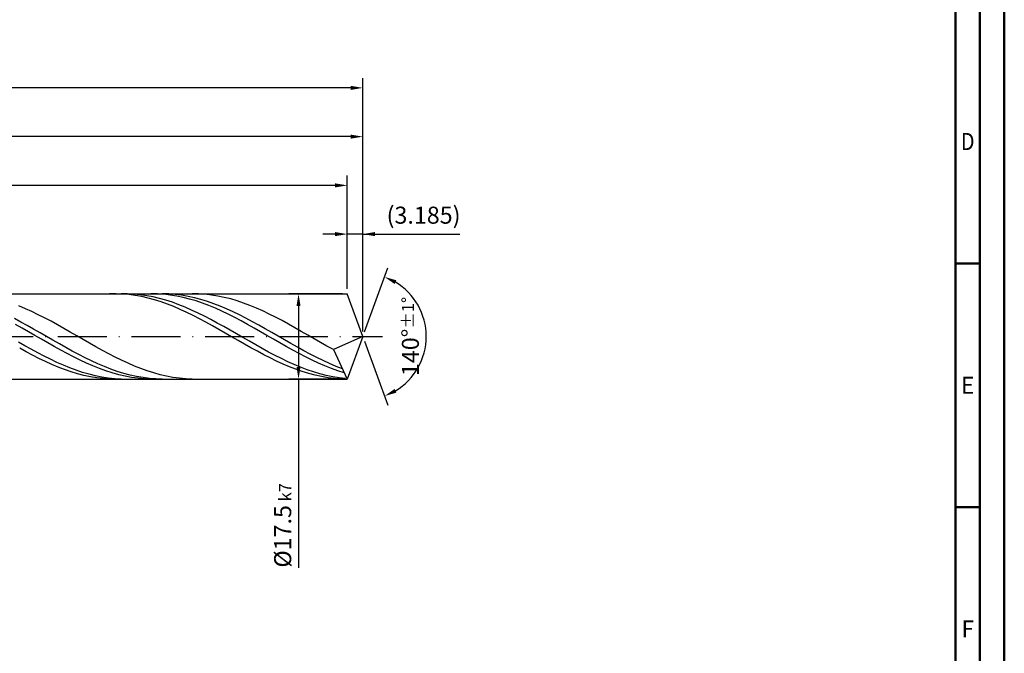
# Model space of a CAD drawing. Units: millimetres. Extents: x -177 to 417, y -196 to 225.
# Drawn here: x 215 to 417, y -65 to 65 of the extents above; entities that cross this region are included whole.
import ezdxf
from ezdxf.enums import TextEntityAlignment as Align

# ---------------------------------------------------------------- set-up
doc = ezdxf.new("R2010")
doc.units = ezdxf.units.MM
doc.linetypes.add('GEN7', pattern=[15, 10, -2.5, 0, -2.5])
doc.layers.get('0').update_dxf_attribs({"linetype": 'CONTINUOUS'})
doc.layers.get('DEFPOINTS').update_dxf_attribs({"linetype": 'CONTINUOUS'})
for name, color, linetype in [('AM_0', 7, 'CONTINUOUS'), ('AM_5', 3, 'CONTINUOUS'), ('AM_7', 4, 'GEN7')]:
    doc.layers.add(name, color=color, linetype=linetype)
doc.layers.add('AM_BOR', color=7, linetype='CONTINUOUS', lineweight=50)
doc.styles.get("Standard").update_dxf_attribs({"font": 'ISOCP.SHX'})
doc.dimstyles.get("Standard").update_dxf_attribs({"dimtxt": 3.5, "dimasz": 2.5, "dimexe": 2, "dimexo": 1, "dimgap": 1.5, "dimtad": 1, "dimdsep": 46, "dimtxsty": 'STANDARD', "dimcen": -2, "dimclrt": 2, "dimazin": 2, "dimtp": 0.1, "dimtm": 0.1, "dimtfac": 1, "dimtmove": 0, "dimatfit": 3, "dimfxl": 1, "dimarcsym": 0})

# ---------------------------------------------------------------- blocks, each defined once
blk = doc.blocks.new('A2')
at = {"layer": 'AM_BOR', "color": 1}
for p, q in [((589, 210), (584, 210)), ((584, 160), (589, 160))]:
    blk.add_line(p, q, dxfattribs=at)
for points in [[(0, 0), (594, 0), (594, 420), (0, 420)], [(10, 410), (10, 10), (584, 10), (584, 410)]]:
    blk.add_lwpolyline(points, close=True, dxfattribs=at)
at = {"layer": 'AM_BOR', "color": 7}
blk.add_lwpolyline([(5, 5), (589, 5), (589, 415), (5, 415)], close=True, dxfattribs=at)
at = {"layer": 'AM_BOR', "color": 2}
for s, width, p in [('D', 0.84375, (586.5, 235)), ('E', 0.964286, (586.5, 185)), ('F', 0.964286, (586.5, 135))]:
    blk.add_text(s, height=3.5, dxfattribs=dict(at, width=width)).set_placement(p, align=Align.MIDDLE_CENTER)
blk = doc.blocks.new('MAPAL_FRAME-Model')
blk.add_blockref('A2', (0, 0))
blk = doc.blocks.new('*D45')
at = {"layer": 'AM_5', "color": 0, "lineweight": -2}
for p, q in [((281.82, 9.75), (281.82, 23)), ((285, 1), (285, 23)), ((279.32, 21), (276.82, 21)), ((285, 21), (281.82, 21)), ((285, 21), (304.9, 21)), ((287.5, 21), (290, 21))]:
    blk.add_line(p, q, dxfattribs=at)
at = {"layer": 'AM_5', "color": 0}
for points in [[(279.32, 20.58), (279.32, 21.42), (281.82, 21)], [(287.5, 21.42), (287.5, 20.58), (285, 21)]]:
    blk.add_solid(points, dxfattribs=at)
at = {"layer": 'DEFPOINTS', "color": 0}
for p in [(281.82, 21), (281.82, 8.75), (285, 0)]:
    blk.add_point(p, dxfattribs=at)
at = {"layer": 'AM_5', "color": 2, "insert": (297.45, 24.43), "char_height": 3.5, "attachment_point": 5}
blk.add_mtext('(3.185)', dxfattribs=at)
blk = doc.blocks.new('*D46')
at = {"layer": 'AM_5', "color": 0, "lineweight": -2}
for p, q in [((285.34, 0.94), (290.13, 14.1)), ((285.34, -0.94), (290.13, -14.1))]:
    blk.add_line(p, q, dxfattribs=at)
blk.add_arc((285, 0), 13, 301.0355, 58.9645, dxfattribs=at)
at = {"layer": 'AM_5', "color": 0}
for points in [[(291.88, 11.52), (291.52, 10.76), (289.45, 12.22)], [(291.52, -10.76), (291.88, -11.52), (289.45, -12.22)]]:
    blk.add_solid(points, dxfattribs=at)
at = {"layer": 'DEFPOINTS', "color": 0}
for p in [(281.82, 8.75), (285, 0), (285, 0), (296.94, -5.15), (281.82, -8.75)]:
    blk.add_point(p, dxfattribs=at)
at = {"layer": 'AM_5', "color": 2, "insert": (294.75, 0), "char_height": 3.5, "attachment_point": 5, "rotation": 90}
blk.add_mtext('140%%d{}{\\H0.71x;\\C3;%%p1%%d}', dxfattribs=at)
blk = doc.blocks.new('*D47')
at = {"layer": 'AM_5', "color": 0, "lineweight": -2}
for p, q in [((51, 9.75), (51, 43)), ((285, 1), (285, 43)), ((282.5, 41), (53.5, 41))]:
    blk.add_line(p, q, dxfattribs=at)
at = {"layer": 'AM_5', "color": 0}
for points in [[(53.5, 41.42), (53.5, 40.58), (51, 41)], [(282.5, 40.58), (282.5, 41.42), (285, 41)]]:
    blk.add_solid(points, dxfattribs=at)
at = {"layer": 'DEFPOINTS', "color": 0}
for p in [(51, 41), (51, 8.75), (285, 0)]:
    blk.add_point(p, dxfattribs=at)
at = {"layer": 'AM_5', "color": 2, "insert": (168, 44.25), "char_height": 3.5, "attachment_point": 5}
blk.add_mtext('234{}{\\H0.71x;\\C3;%%p1}', dxfattribs=at)
blk = doc.blocks.new('*D48')
at = {"layer": 'AM_5', "color": 0, "lineweight": -2}
for p, q in [((280.82, 8.75), (269.82, 8.75)), ((271.82, 6.25), (271.82, -6.25)), ((280.82, -8.75), (269.82, -8.75)), ((271.82, -8.75), (271.82, -47.46))]:
    blk.add_line(p, q, dxfattribs=at)
at = {"layer": 'AM_5', "color": 0}
for points in [[(272.23, 6.25), (271.4, 6.25), (271.82, 8.75)], [(271.4, -6.25), (272.23, -6.25), (271.82, -8.75)]]:
    blk.add_solid(points, dxfattribs=at)
at = {"layer": 'DEFPOINTS', "color": 0}
for p in [(281.82, 8.75), (271.82, -8.75), (281.82, -8.75)]:
    blk.add_point(p, dxfattribs=at)
at = {"layer": 'AM_5', "color": 2, "insert": (268.57, -38.75), "char_height": 3.5, "attachment_point": 5, "rotation": 90}
blk.add_mtext('%%c17.5{}{\\H0.71x;\\C3; k7', dxfattribs=at)
blk = doc.blocks.new('*D49')
at = {"layer": 'AM_5', "color": 0, "lineweight": -2}
for p, q in [((0, 6.7), (0, 53)), ((285, 1), (285, 53)), ((282.5, 51), (2.5, 51))]:
    blk.add_line(p, q, dxfattribs=at)
at = {"layer": 'AM_5', "color": 0}
for points in [[(2.5, 51.42), (2.5, 50.58), (0, 51)], [(282.5, 50.58), (282.5, 51.42), (285, 51)]]:
    blk.add_solid(points, dxfattribs=at)
at = {"layer": 'DEFPOINTS', "color": 0}
for p in [(0, 51), (0, 5.7), (285, 0)]:
    blk.add_point(p, dxfattribs=at)
at = {"layer": 'AM_5', "color": 2, "insert": (142.5, 51), "char_height": 3.5, "attachment_point": 5}
blk.add_mtext('285{}{\\H0.71x;\\C3%%p1.5}\\P MIN. REGRIND LENGTH 275', dxfattribs=at)
blk = doc.blocks.new('*D50')
at = {"layer": 'AM_5', "color": 0, "lineweight": -2}
for p, q in [((65.82, 9.75), (65.82, 33)), ((281.82, 9.75), (281.82, 33)), ((279.32, 31), (68.32, 31))]:
    blk.add_line(p, q, dxfattribs=at)
at = {"layer": 'AM_5', "color": 0}
for points in [[(68.32, 31.42), (68.32, 30.58), (65.82, 31)], [(279.32, 30.58), (279.32, 31.42), (281.82, 31)]]:
    blk.add_solid(points, dxfattribs=at)
at = {"layer": 'DEFPOINTS', "color": 0}
for p in [(65.82, 31), (65.82, 8.75), (281.82, 8.75)]:
    blk.add_point(p, dxfattribs=at)
at = {"layer": 'AM_5', "color": 2, "insert": (173.82, 34.42), "char_height": 3.5, "attachment_point": 5}
blk.add_mtext('(216)', dxfattribs=at)

msp = doc.modelspace()

# ---------------------------------------------------------------- linework, layer by layer
at = {"layer": 'AM_0'}
for p, q in [((48.25, 8.75), (281.8153, 8.75)), ((234.4119, 8.7492), (233.0951, 8.7266)), ((235.7286, 8.7057), (234.4119, 8.7492)), ((236.763, 8.7445), (235.4485, 8.7385)), ((237.0454, 8.5966), (235.7286, 8.7057)), ((238.0776, 8.6848), (236.763, 8.7445)), ((238.3622, 8.4226), (237.0454, 8.5966)), ((239.3921, 8.5598), (238.0776, 8.6848)), ((239.6789, 8.185), (238.3622, 8.4226)), ((240.7067, 8.3704), (239.3921, 8.5598)), ((240.9957, 7.8858), (239.6789, 8.185)), ((242.0213, 8.1181), (240.7067, 8.3704)), ((242.8793, 8.7321), (241.5582, 8.7476)), ((243.3358, 7.8048), (242.0213, 8.1181)), ((244.2003, 8.6503), (242.8793, 8.7321)), ((245.2183, 8.7182), (243.8995, 8.75)), ((245.5214, 8.5027), (244.2003, 8.6503)), ((246.537, 8.6205), (245.2183, 8.7182)), ((246.8425, 8.2906), (245.5214, 8.5027)), ((247.8558, 8.4575), (246.537, 8.6205)), ((248.1635, 8.0156), (246.8425, 8.2906)), ((249.1746, 8.2305), (247.8558, 8.4575)), ((250.4934, 7.9413), (249.1746, 8.2305)), ((251.334, 8.733), (250.0187, 8.7474)), ((252.6494, 8.6529), (251.334, 8.733)), ((253.9647, 8.5076), (252.6494, 8.6529)), ((255.2801, 8.2983), (253.9647, 8.5076)), ((256.5954, 8.0265), (255.2801, 8.2983)), ((285, 0), (281.8153, 8.75)), ((285, 0), (281.8153, 8.75)), ((215.8195, 5.7049), (214.5041, 6.2585)), ((242.3124, 7.527), (240.9957, 7.8858)), ((243.6292, 7.1114), (242.3124, 7.527)), ((244.6504, 7.4327), (243.3358, 7.8048)), ((244.946, 6.6422), (243.6292, 7.1114)), ((245.9649, 7.0048), (244.6504, 7.4327)), ((246.2627, 6.1229), (244.946, 6.6422)), ((247.2795, 6.5242), (245.9649, 7.0048)), ((247.5795, 5.5574), (246.2627, 6.1229)), ((248.594, 5.9946), (247.2795, 6.5242)), ((249.4846, 7.6797), (248.1635, 8.0156)), ((250.8056, 7.2854), (249.4846, 7.6797)), ((251.8122, 7.5919), (250.4934, 7.9413)), ((252.1267, 6.8359), (250.8056, 7.2854)), ((253.131, 7.1851), (251.8122, 7.5919)), ((253.4477, 6.3344), (252.1267, 6.8359)), ((254.4498, 6.7239), (253.131, 7.1851)), ((254.7688, 5.7849), (253.4477, 6.3344)), ((255.7686, 6.2119), (254.4498, 6.7239)), ((257.0874, 5.6528), (255.7686, 6.2119)), ((257.9108, 7.6943), (256.5954, 8.0265)), ((259.2261, 7.3042), (257.9108, 7.6943)), ((260.5415, 6.8591), (259.2261, 7.3042)), ((261.8568, 6.3623), (260.5415, 6.8591)), ((263.1722, 5.8177), (261.8568, 6.3623)), ((217.1348, 5.1083), (215.8195, 5.7049)), ((218.4502, 4.4733), (217.1348, 5.1083)), ((219.7655, 3.8046), (218.4502, 4.4733)), ((248.8962, 4.95), (247.5795, 5.5574)), ((249.9086, 5.4199), (248.594, 5.9946)), ((250.213, 4.3052), (248.8962, 4.95)), ((251.2231, 4.8044), (249.9086, 5.4199)), ((251.5298, 3.628), (250.213, 4.3052)), ((252.5377, 4.1528), (251.2231, 4.8044)), ((253.8523, 3.47), (252.5377, 4.1528)), ((256.0898, 5.1914), (254.7688, 5.7849)), ((257.4109, 4.5585), (256.0898, 5.1914)), ((258.4062, 5.051), (257.0874, 5.6528)), ((258.7319, 3.891), (257.4109, 4.5585)), ((259.725, 4.4109), (258.4062, 5.051)), ((261.0438, 3.7375), (259.725, 4.4109)), ((264.4875, 5.2292), (263.1722, 5.8177)), ((265.8029, 4.6014), (264.4875, 5.2292)), ((267.1182, 3.939), (265.8029, 4.6014)), ((214.886, 2.9622), (213.5672, 3.6665)), ((215.1371, 1.7018), (213.8161, 2.4426)), ((216.2048, 2.2354), (214.886, 2.9622)), ((217.5236, 1.4917), (216.2048, 2.2354)), ((221.0809, 3.1073), (219.7655, 3.8046)), ((222.3963, 2.3866), (221.0809, 3.1073)), ((223.7116, 1.6479), (222.3963, 2.3866)), ((252.8465, 2.9233), (251.5298, 3.628)), ((254.1633, 2.1967), (252.8465, 2.9233)), ((255.1668, 2.7611), (253.8523, 3.47)), ((255.48, 1.4534), (254.1633, 2.1967)), ((256.4814, 2.0315), (255.1668, 2.7611)), ((257.7959, 1.2866), (256.4814, 2.0315)), ((260.053, 3.1939), (258.7319, 3.891)), ((261.3741, 2.4726), (260.053, 3.1939)), ((262.3626, 3.0358), (261.0438, 3.7375)), ((262.6951, 1.7325), (261.3741, 2.4726)), ((263.6814, 2.3111), (262.3626, 3.0358)), ((265.0001, 1.5689), (263.6814, 2.3111)), ((268.4336, 3.2469), (267.1182, 3.939)), ((269.7489, 2.5304), (268.4336, 3.2469)), ((271.0643, 1.7948), (269.7489, 2.5304)), ((216.4582, 0.9482), (215.1371, 1.7018)), ((217.7792, 0.1873), (216.4582, 0.9482)), ((218.8424, 0.7368), (217.5236, 1.4917)), ((219.1003, -0.575), (217.7792, 0.1873)), ((220.1612, -0.0237), (218.8424, 0.7368)), ((225.027, 0.8968), (223.7116, 1.6479)), ((226.3423, 0.1389), (225.027, 0.8968)), ((227.6577, -0.62), (226.3423, 0.1389)), ((256.7968, 0.6992), (255.48, 1.4534)), ((258.1136, -0.0603), (256.7968, 0.6992)), ((259.1105, 0.5319), (257.7959, 1.2866)), ((260.425, -0.2267), (259.1105, 0.5319)), ((264.0162, 0.9793), (262.6951, 1.7325)), ((265.3372, 0.2186), (264.0162, 0.9793)), ((266.3189, 0.8148), (265.0001, 1.5689)), ((266.6583, -0.5437), (265.3372, 0.2186)), ((267.6377, 0.0546), (266.3189, 0.8148)), ((268.9565, -0.706), (267.6377, 0.0546)), ((272.3796, 1.0457), (271.0643, 1.7948)), ((273.695, 0.2887), (272.3796, 1.0457)), ((275.0104, -0.4704), (273.695, 0.2887)), ((285, 0), (278.9564, -2.7039)), ((285, 0), (281.8153, -8.75)), ((215.7302, -1.8959), (214.4156, -1.1487)), ((217.0447, -2.6287), (215.7302, -1.8959)), ((220.4213, -1.3329), (219.1003, -0.575)), ((221.48, -0.7841), (220.1612, -0.0237)), ((221.7424, -2.0807), (220.4213, -1.3329)), ((222.7988, -1.5385), (221.48, -0.7841)), ((224.1176, -2.2813), (222.7988, -1.5385)), ((228.973, -1.3742), (227.6577, -0.62)), ((230.2884, -2.1181), (228.973, -1.3742)), ((259.4303, -0.8193), (258.1136, -0.0603)), ((260.7471, -1.5722), (259.4303, -0.8193)), ((261.7396, -0.9836), (260.425, -0.2267)), ((262.0638, -2.3132), (260.7471, -1.5722)), ((263.0541, -1.7331), (261.7396, -0.9836)), ((264.3687, -2.4695), (263.0541, -1.7331)), ((267.9793, -1.3019), (266.6583, -0.5437)), ((269.3004, -2.0503), (267.9793, -1.3019)), ((270.2753, -1.4613), (268.9565, -0.706)), ((271.5941, -2.2056), (270.2753, -1.4613)), ((276.3257, -1.226), (275.0104, -0.4704)), ((277.6411, -1.9724), (276.3257, -1.226)), ((278.9564, -2.7039), (277.6411, -1.9724)), ((215.9772, -3.1495), (214.6605, -2.4292)), ((217.294, -3.846), (215.9772, -3.1495)), ((218.3593, -3.3418), (217.0447, -2.6287)), ((218.6107, -4.5135), (217.294, -3.846)), ((219.6738, -4.0298), (218.3593, -3.3418)), ((220.9884, -4.6875), (219.6738, -4.0298)), ((223.0635, -2.8127), (221.7424, -2.0807)), ((224.3845, -3.5233), (223.0635, -2.8127)), ((225.4364, -3.0068), (224.1176, -2.2813)), ((225.7056, -4.2072), (224.3845, -3.5233)), ((226.7551, -3.7096), (225.4364, -3.0068)), ((228.0739, -4.3843), (226.7551, -3.7096)), ((231.6037, -2.846), (230.2884, -2.1181)), ((232.9191, -3.5525), (231.6037, -2.846)), ((234.2344, -4.2323), (232.9191, -3.5525)), ((263.3806, -3.0367), (262.0638, -2.3132)), ((264.6974, -3.7373), (263.3806, -3.0367)), ((265.6832, -3.1874), (264.3687, -2.4695)), ((266.0141, -4.4098), (264.6974, -3.7373)), ((266.9978, -3.8814), (265.6832, -3.1874)), ((268.3124, -4.5461), (266.9978, -3.8814)), ((270.6214, -2.783), (269.3004, -2.0503)), ((271.9425, -3.4946), (270.6214, -2.783)), ((272.9129, -2.9331), (271.5941, -2.2056)), ((273.2636, -4.1797), (271.9425, -3.4946)), ((274.2317, -3.6385), (272.9129, -2.9331)), ((275.5505, -4.3163), (274.2317, -3.6385)), ((278.9564, -2.7039), (281.8153, -8.75)), ((219.9275, -5.1469), (218.6107, -4.5135)), ((221.2443, -5.7415), (219.9275, -5.1469)), ((222.3029, -5.31), (220.9884, -4.6875)), ((222.561, -6.2928), (221.2443, -5.7415)), ((223.6175, -5.8925), (222.3029, -5.31)), ((224.932, -6.4307), (223.6175, -5.8925)), ((227.0266, -4.8592), (225.7056, -4.2072)), ((228.3477, -5.4742), (227.0266, -4.8592)), ((229.3927, -5.0258), (228.0739, -4.3843)), ((229.6687, -6.0477), (228.3477, -5.4742)), ((230.7115, -5.6292), (229.3927, -5.0258)), ((230.9898, -6.5752), (229.6687, -6.0477)), ((232.0303, -6.1901), (230.7115, -5.6292)), ((235.5498, -4.8802), (234.2344, -4.2323)), ((236.8651, -5.4914), (235.5498, -4.8802)), ((238.1805, -6.0612), (236.8651, -5.4914)), ((267.3309, -5.0489), (266.0141, -4.4098)), ((268.6477, -5.65), (267.3309, -5.0489)), ((269.6269, -5.1767), (268.3124, -4.5461)), ((269.9644, -6.2085), (268.6477, -5.65)), ((270.9415, -5.7684), (269.6269, -5.1767)), ((272.256, -6.3167), (270.9415, -5.7684)), ((274.5846, -4.8331), (273.2636, -4.1797)), ((275.9057, -5.4497), (274.5846, -4.8331)), ((276.8693, -4.9614), (275.5505, -4.3163)), ((277.2267, -6.025), (275.9057, -5.4497)), ((278.1881, -5.569), (276.8693, -4.9614)), ((278.5478, -6.5545), (277.2267, -6.025)), ((279.5069, -6.1345), (278.1881, -5.569)), ((223.8778, -6.7967), (222.561, -6.2928)), ((225.1945, -7.2492), (223.8778, -6.7967)), ((226.2466, -6.9205), (224.932, -6.4307)), ((226.5113, -7.6471), (225.1945, -7.2492)), ((227.5612, -7.3584), (226.2466, -6.9205)), ((227.8281, -7.9872), (226.5113, -7.6471)), ((228.8757, -7.7409), (227.5612, -7.3584)), ((229.1448, -8.2672), (227.8281, -7.9872)), ((230.1903, -8.0652), (228.8757, -7.7409)), ((231.5048, -8.3288), (230.1903, -8.0652)), ((232.3108, -7.0528), (230.9898, -6.5752)), ((233.3491, -6.7042), (232.0303, -6.1901)), ((233.6319, -7.4769), (232.3108, -7.0528)), ((234.6679, -7.1675), (233.3491, -6.7042)), ((234.953, -7.8442), (233.6319, -7.4769)), ((235.9867, -7.5765), (234.6679, -7.1675)), ((236.274, -8.1519), (234.953, -7.8442)), ((237.3055, -7.9283), (235.9867, -7.5765)), ((238.6243, -8.22), (237.3055, -7.9283)), ((239.4958, -6.5854), (238.1805, -6.0612)), ((240.8112, -7.06), (239.4958, -6.5854)), ((242.1265, -7.4815), (240.8112, -7.06)), ((243.4419, -7.8467), (242.1265, -7.4815)), ((244.7572, -8.1528), (243.4419, -7.8467)), ((271.2812, -6.7201), (269.9644, -6.2085)), ((272.5979, -7.181), (271.2812, -6.7201)), ((273.5706, -6.8174), (272.256, -6.3167)), ((273.9147, -7.5878), (272.5979, -7.181)), ((274.8851, -7.267), (273.5706, -6.8174)), ((275.2315, -7.9373), (273.9147, -7.5878)), ((276.1997, -7.6619), (274.8851, -7.267)), ((276.5482, -8.2269), (275.2315, -7.9373)), ((277.5142, -7.9992), (276.1997, -7.6619)), ((278.8288, -8.2763), (277.5142, -7.9992)), ((279.8688, -7.0343), (278.5478, -6.5545)), ((280.8257, -6.6536), (279.5069, -6.1345)), ((281.1899, -7.4606), (279.8688, -7.0343)), ((230.4616, -8.4847), (229.1448, -8.2672)), ((231.7783, -8.6383), (230.4616, -8.4847)), ((232.8194, -8.5298), (231.5048, -8.3288)), ((233.0951, -8.7266), (231.7783, -8.6383)), ((234.1339, -8.6667), (232.8194, -8.5298)), ((235.4485, -8.7385), (234.1339, -8.6667)), ((237.5951, -8.3978), (236.274, -8.1519)), ((238.9161, -8.5798), (237.5951, -8.3978)), ((239.9431, -8.4495), (238.6243, -8.22)), ((240.2372, -8.6968), (238.9161, -8.5798)), ((241.2619, -8.6151), (239.9431, -8.4495)), ((241.5582, -8.7476), (240.2372, -8.6968)), ((242.5807, -8.7155), (241.2619, -8.6151)), ((243.8995, -8.75), (242.5807, -8.7155)), ((246.0726, -8.3975), (244.7572, -8.1528)), ((247.3879, -8.579), (246.0726, -8.3975)), ((248.7033, -8.6959), (247.3879, -8.579)), ((250.0187, -8.7474), (248.7033, -8.6959)), ((277.865, -8.4544), (276.5482, -8.2269)), ((279.1817, -8.6182), (277.865, -8.4544)), ((280.1433, -8.4912), (278.8288, -8.2763)), ((280.4985, -8.717), (279.1817, -8.6182)), ((281.4579, -8.6423), (280.1433, -8.4912))]:
    msp.add_line(p, q, dxfattribs=at)
at = {"layer": 'AM_0', "extrusion": (0, 0, -1)}
for p in [(285, 0), (48.25, -8.75)]:
    msp.add_line(p, (281.8153, -8.75), dxfattribs=at)
at = {"layer": 'AM_7'}
msp.add_line((-4, 0), (289, 0), dxfattribs=at)

# ---------------------------------------------------------------- block references
at = {"layer": 'AM_0'}
msp.add_blockref('MAPAL_FRAME-Model', (-177.5, -195), dxfattribs=at)

# ---------------------------------------------------------------- dimensions: what is measured, and where the dimension line sits
at = {"layer": 'AM_5'}
for base, p1, p2, text, picture, middle in [((0, 51), (285, 0), (0, 5.7), '<>{}{\\H0.71x;\\C3%%p1.5}\\X MIN. REGRIND LENGTH 275', '*D49', (142.5, 51)), ((51, 41), (285, 0), (51, 8.75), '<>{}{\\H0.71x;\\C3;%%p1}', '*D47', (168, 41)), ((65.8153, 31), (281.8153, 8.75), (65.8153, 8.75), '(216)', '*D50', (173.8153, 31)), ((281.8153, 21), (285, 0), (281.8153, 8.75), '(<>)', '*D45', (297.45, 21))]:
    dim = msp.add_linear_dim(base=base, p1=p1, p2=p2, text=text, dimstyle='STANDARD', override={"dimdec": 3, "dimlfac": 1, "dimtp": 0.01}, dxfattribs=at)
    dim.commit()
    dim.dimension.update_dxf_attribs({"geometry": picture, "text_midpoint": middle, "dimtype": 160})
dim = msp.add_angular_dim_2l(base=(296.9368, -5.149), line1=((285, 0), (281.8153, 8.75)), line2=((285, 0), (281.8153, -8.75)), text='<>{}{\\H0.71x;\\C3;%%p1%%d}', dimstyle='STANDARD', override={"dimdec": 3, "dimtp": 0.01}, dxfattribs=at)
dim.commit()
dim.dimension.update_dxf_attribs({"geometry": '*D46', "text_midpoint": (294.7482, 0)})
dim = msp.add_linear_dim(base=(271.8153, -8.75), p1=(281.8153, 8.75), p2=(281.8153, -8.75), angle=90, text='%%c<>{}{\\H0.71x;\\C3; k7', dimstyle='STANDARD', override={"dimdec": 3, "dimlfac": 1, "dimtp": 0.01}, dxfattribs=at)
dim.commit()
dim.dimension.update_dxf_attribs({"geometry": '*D48', "text_midpoint": (271.8153, -38.75), "dimtype": 160})

doc.saveas('drawing.dxf')
